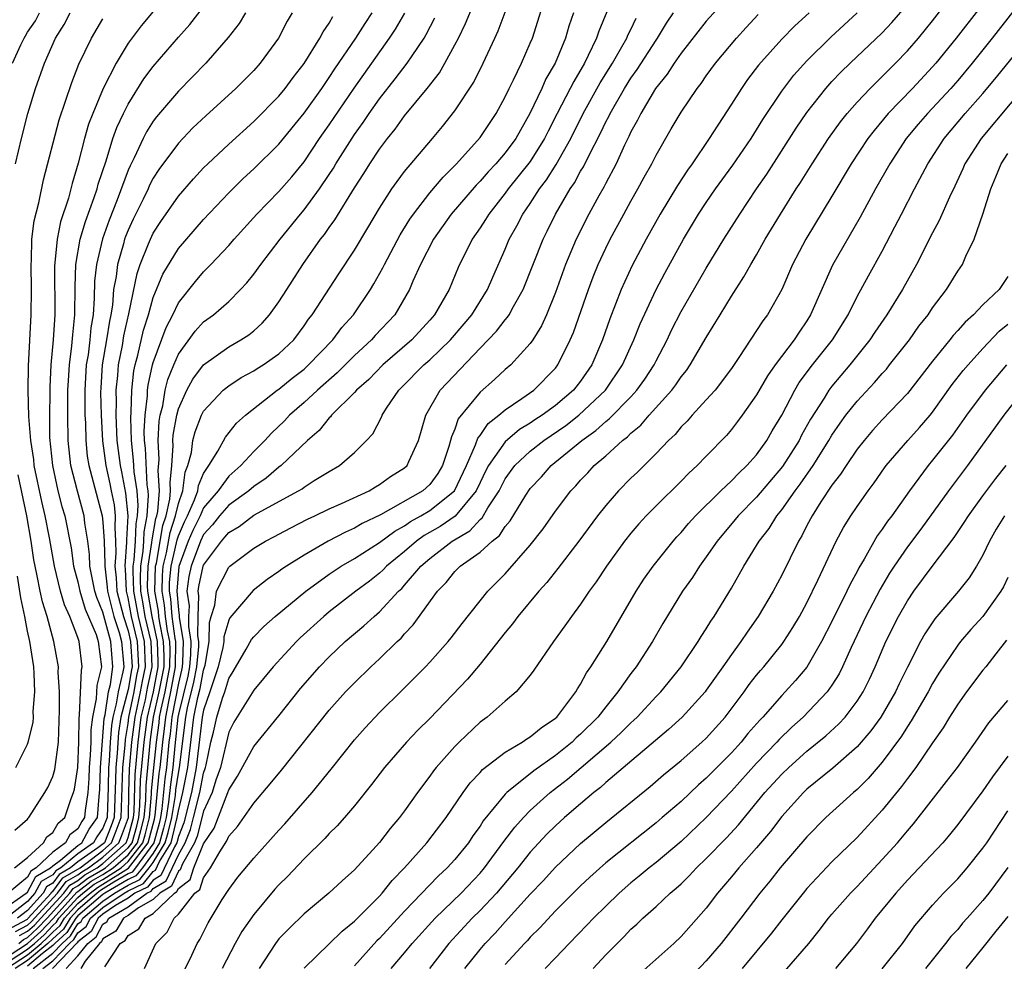
# Model space of a CAD drawing. Units: inches. Extents: x 2583000 to 2586000, y 1554000 to 1557000.
# Drawn here: x 2583294 to 2583373, y 1554232 to 1554306 of the extents above; entities that cross this region are included whole.
import ezdxf

# ---------------------------------------------------------------- set-up
doc = ezdxf.new("R2010")
doc.units = ezdxf.units.IN
doc.header["$MEASUREMENT"] = 0
doc.layers.add('LD25831554_2ft', color=153, linetype='Continuous')

msp = doc.modelspace()

# ---------------------------------------------------------------- linework, layer by layer
at = {"layer": 'LD25831554_2ft'}
for points, elevation in [([(2583307, 1554229.906), (2583308.072, 1554232.072), (2583308.506, 1554233), (2583308.697, 1554233.303), (2583309.361, 1554234.639), (2583310.492, 1554236.492), (2583311, 1554237.29), (2583311.74, 1554238.26), (2583313, 1554239.781), (2583315, 1554242.009), (2583315.479, 1554242.521), (2583317.641, 1554245), (2583319.143, 1554246.858), (2583321, 1554249.196), (2583321.852, 1554250.149), (2583323, 1554251.364), (2583324.834, 1554253.166), (2583326.652, 1554255), (2583327, 1554255.369), (2583328.454, 1554257), (2583328.703, 1554257.297), (2583329.564, 1554258.436), (2583331.625, 1554261), (2583333, 1554262.403), (2583335, 1554264.661), (2583336.026, 1554265.974), (2583337, 1554267.363), (2583338.226, 1554269), (2583338.609, 1554269.391), (2583339, 1554269.843), (2583339.569, 1554270.431), (2583340.085, 1554271), (2583341, 1554271.784), (2583342.328, 1554273), (2583342.718, 1554273.282), (2583343, 1554273.581), (2583343.784, 1554274.216), (2583344.45, 1554275), (2583346.262, 1554277), (2583346.583, 1554277.417), (2583347, 1554278.05), (2583347.431, 1554278.569), (2583347.73, 1554279), (2583349, 1554281.191), (2583350.095, 1554283), (2583351, 1554284.475), (2583351.998, 1554286.001), (2583352.543, 1554287), (2583353, 1554287.764), (2583353.694, 1554289), (2583354.901, 1554291), (2583356.161, 1554293), (2583356.494, 1554293.506), (2583357.412, 1554295), (2583358.711, 1554297), (2583359.67, 1554298.33), (2583360.209, 1554299), (2583361, 1554299.903), (2583362.025, 1554301), (2583364.057, 1554303), (2583365, 1554303.972), (2583365.89, 1554305), (2583367, 1554306.371), (2583370.571, 1554311)], 7658), ([(2583376.439, 1554311), (2583371.752, 1554305), (2583370.154, 1554303), (2583369, 1554301.625), (2583368.455, 1554301), (2583366.593, 1554299), (2583365.856, 1554298.144), (2583364.909, 1554297), (2583363.595, 1554295), (2583362.461, 1554293), (2583361.247, 1554290.753), (2583359.05, 1554286.95), (2583357.3, 1554283), (2583357, 1554282.518), (2583356.38, 1554281.62), (2583355.982, 1554281), (2583354.48, 1554279), (2583353.871, 1554278.129), (2583353, 1554276.63), (2583351.856, 1554275), (2583351.496, 1554274.504), (2583351, 1554273.863), (2583350.601, 1554273.398), (2583349, 1554271.759), (2583348.283, 1554271), (2583347.607, 1554270.394), (2583347, 1554269.752), (2583345, 1554267.793), (2583344.217, 1554267), (2583343.63, 1554266.37), (2583343, 1554265.624), (2583342.505, 1554265), (2583341.059, 1554263), (2583340.242, 1554261.758), (2583339.683, 1554261), (2583339, 1554259.977), (2583338.265, 1554259), (2583337.751, 1554258.249), (2583336.834, 1554257), (2583335.28, 1554254.72), (2583335, 1554254.331), (2583333.879, 1554253), (2583333, 1554252.269), (2583331.56, 1554251), (2583331, 1554250.595), (2583329.33, 1554249), (2583329, 1554248.668), (2583327.519, 1554247), (2583327.288, 1554246.712), (2583327, 1554246.295), (2583326.035, 1554245), (2583325, 1554243.543), (2583324.592, 1554243), (2583323.853, 1554242.147), (2583323, 1554241.028), (2583322.723, 1554240.723), (2583321, 1554238.847), (2583320.022, 1554237.978), (2583318.982, 1554237), (2583317, 1554235.348), (2583315.805, 1554234.194), (2583315, 1554233.366), (2583314.714, 1554233), (2583313.425, 1554231)], 7654), ([(2583372.421, 1554309.579), (2583368.874, 1554305), (2583367.251, 1554303), (2583367, 1554302.713), (2583365.404, 1554301), (2583363.48, 1554299), (2583362.347, 1554297.653), (2583361.857, 1554297), (2583360.532, 1554295), (2583359, 1554292.418), (2583356.913, 1554289), (2583355.867, 1554287), (2583354.998, 1554285.002), (2583353.873, 1554283), (2583353.496, 1554282.504), (2583351.582, 1554279.583), (2583351, 1554278.729), (2583349.7, 1554277), (2583349, 1554276.215), (2583347.877, 1554275), (2583347.471, 1554274.529), (2583347, 1554274.075), (2583346.517, 1554273.483), (2583345.991, 1554273), (2583345, 1554271.952), (2583343.515, 1554270.486), (2583343, 1554269.997), (2583342.019, 1554269), (2583341, 1554267.835), (2583340.333, 1554267), (2583338.85, 1554265), (2583337.186, 1554262.814), (2583336.301, 1554261.699), (2583335.677, 1554261), (2583334.014, 1554259), (2583333.588, 1554258.412), (2583333, 1554257.72), (2583331, 1554255.202), (2583329.991, 1554254.009), (2583327, 1554250.886), (2583326.049, 1554249.951), (2583325.136, 1554249), (2583323.395, 1554247), (2583322.373, 1554245.627), (2583321, 1554243.928), (2583320.211, 1554243), (2583319.639, 1554242.361), (2583319, 1554241.731), (2583318.656, 1554241.344), (2583317, 1554239.717), (2583315.672, 1554238.328), (2583315, 1554237.665), (2583314.684, 1554237.317), (2583313, 1554235.294), (2583312.053, 1554233.946), (2583311.521, 1554233), (2583310.47, 1554231)], 7656), ([(2583293, 1554231.234), (2583295, 1554232.543), (2583295.543, 1554233), (2583296.308, 1554233.693), (2583297, 1554234.416), (2583297.308, 1554234.692), (2583297.498, 1554235), (2583299, 1554236.649), (2583299.407, 1554237), (2583300.303, 1554237.697), (2583301, 1554238.091), (2583302.435, 1554239), (2583303, 1554239.507), (2583304.172, 1554241), (2583304.356, 1554241.644), (2583304.705, 1554243), (2583304.862, 1554244.862), (2583304.869, 1554245.131), (2583305.043, 1554246.957), (2583305.255, 1554249), (2583305.464, 1554250.536), (2583305.509, 1554251), (2583305.634, 1554251.634), (2583305.941, 1554253), (2583306.319, 1554255), (2583306.34, 1554256.339), (2583306.315, 1554257), (2583306.133, 1554257.867), (2583305.98, 1554259), (2583305.902, 1554259.902), (2583305.708, 1554261), (2583305.737, 1554262.263), (2583305.8, 1554263), (2583306.049, 1554264.049), (2583306.335, 1554265.665), (2583306.781, 1554267), (2583307, 1554267.995), (2583307.35, 1554269), (2583307.534, 1554270.466), (2583307.762, 1554271), (2583308.048, 1554272.048), (2583308.157, 1554273), (2583308.322, 1554273.678), (2583308.834, 1554275), (2583309, 1554275.328), (2583310.573, 1554277), (2583311, 1554277.348), (2583311.996, 1554278.004), (2583313, 1554278.527), (2583313.276, 1554278.724), (2583313.742, 1554279), (2583315, 1554279.89), (2583316.174, 1554281), (2583317, 1554282.108), (2583317.359, 1554282.641), (2583317.644, 1554283), (2583319.762, 1554286.238), (2583321, 1554288.134), (2583322.083, 1554289.917), (2583323, 1554291.467), (2583323.979, 1554293), (2583324.398, 1554293.602), (2583325, 1554294.382), (2583327.223, 1554297), (2583328.025, 1554297.975), (2583329, 1554299.209), (2583330.508, 1554301.492), (2583331.256, 1554303), (2583332.182, 1554305), (2583332.439, 1554305.561), (2583333.72, 1554309)], 7680), ([(2583293, 1554231.69), (2583295, 1554232.995), (2583296.053, 1554233.947), (2583297.033, 1554234.967), (2583298.921, 1554237.079), (2583299, 1554237.124), (2583300.055, 1554237.945), (2583301, 1554238.48), (2583301.821, 1554239), (2583303, 1554240.056), (2583303.741, 1554241), (2583304.021, 1554241.979), (2583304.283, 1554243), (2583304.401, 1554244.401), (2583304.431, 1554245.568), (2583304.789, 1554249.212), (2583305.027, 1554251), (2583305.477, 1554253), (2583305.856, 1554255), (2583305.87, 1554255.87), (2583305.827, 1554257), (2583305.516, 1554258.484), (2583305.446, 1554259), (2583305.411, 1554259.411), (2583305.13, 1554261), (2583305.188, 1554263), (2583305.246, 1554263.246), (2583305.772, 1554266.227), (2583306.031, 1554267), (2583306.322, 1554268.322), (2583306.374, 1554269), (2583306.338, 1554269.662), (2583306.485, 1554271), (2583306.589, 1554272.589), (2583306.565, 1554273), (2583306.588, 1554273.412), (2583306.866, 1554275), (2583307, 1554275.507), (2583307.677, 1554277), (2583308.14, 1554277.86), (2583309, 1554279.013), (2583311, 1554280.45), (2583311.977, 1554281), (2583312.601, 1554281.399), (2583313, 1554281.723), (2583313.673, 1554282.327), (2583314.255, 1554283), (2583315, 1554284.02), (2583315.616, 1554285), (2583316.91, 1554287), (2583318.316, 1554289), (2583318.618, 1554289.382), (2583319, 1554289.946), (2583319.447, 1554290.553), (2583321, 1554293.083), (2583321.762, 1554294.238), (2583322.235, 1554295), (2583323, 1554296.152), (2583323.644, 1554297), (2583324.252, 1554297.748), (2583325, 1554298.813), (2583326.788, 1554301), (2583327.768, 1554302.233), (2583328.211, 1554303), (2583329, 1554304.453), (2583329.279, 1554305), (2583329.835, 1554306.165), (2583331, 1554308.977)], 7682), ([(2583293.337, 1554231), (2583295, 1554232.091), (2583296.079, 1554233), (2583296.563, 1554233.438), (2583297, 1554233.895), (2583297.583, 1554234.418), (2583297.943, 1554235), (2583299, 1554236.161), (2583299.974, 1554237), (2583300.551, 1554237.449), (2583301, 1554237.703), (2583303.024, 1554238.976), (2583304.604, 1554241), (2583305.108, 1554242.892), (2583305.161, 1554243.16), (2583305.482, 1554246.518), (2583305.555, 1554247), (2583305.753, 1554249), (2583305.903, 1554250.097), (2583305.99, 1554251), (2583306.234, 1554252.234), (2583306.407, 1554253), (2583306.781, 1554255), (2583306.802, 1554257), (2583306.75, 1554257.251), (2583306.513, 1554259), (2583306.393, 1554260.393), (2583306.286, 1554261), (2583306.302, 1554261.698), (2583306.412, 1554263), (2583306.853, 1554264.853), (2583306.897, 1554265.103), (2583307, 1554265.412), (2583307.477, 1554266.523), (2583307.713, 1554267), (2583308.287, 1554268.287), (2583308.535, 1554269), (2583308.587, 1554269.413), (2583309, 1554270.378), (2583309.418, 1554271), (2583310.142, 1554272.142), (2583310.747, 1554273.253), (2583311.632, 1554274.368), (2583312.337, 1554275), (2583314.866, 1554277), (2583315, 1554277.089), (2583316.053, 1554277.947), (2583317, 1554278.679), (2583317.359, 1554279), (2583319.28, 1554281), (2583320.016, 1554281.984), (2583320.937, 1554283), (2583322.273, 1554285), (2583322.55, 1554285.45), (2583323.268, 1554286.732), (2583323.388, 1554287), (2583324.653, 1554289.347), (2583325.413, 1554290.587), (2583325.696, 1554291), (2583327, 1554292.689), (2583328.055, 1554293.945), (2583329.125, 1554295), (2583331, 1554297.093), (2583332.278, 1554299), (2583333, 1554300.318), (2583333.325, 1554301), (2583333.673, 1554301.673), (2583334.305, 1554303), (2583335, 1554304.59), (2583335.164, 1554305), (2583336.413, 1554309)], 7678), ([(2583351, 1554308.568), (2583349, 1554306.343), (2583347, 1554303.806), (2583346.435, 1554303), (2583345.881, 1554302.119), (2583344.962, 1554301), (2583343.781, 1554299), (2583343.53, 1554298.47), (2583343, 1554297.54), (2583342.834, 1554297.166), (2583342.494, 1554296.494), (2583341.818, 1554295), (2583341, 1554293.456), (2583340.853, 1554293.147), (2583340.458, 1554292.458), (2583339.662, 1554291), (2583338.649, 1554289), (2583337.804, 1554287), (2583337, 1554284.757), (2583336.291, 1554283), (2583335.896, 1554282.104), (2583335.204, 1554281), (2583335, 1554280.705), (2583333.437, 1554279), (2583333, 1554278.628), (2583332.157, 1554277.843), (2583331, 1554276.827), (2583329.272, 1554274.728), (2583329, 1554273.908), (2583328.72, 1554273.28), (2583328.661, 1554273), (2583328.528, 1554272.528), (2583328.021, 1554271), (2583327.634, 1554270.366), (2583327, 1554269.501), (2583326.439, 1554269), (2583323.089, 1554267.089), (2583321.615, 1554266.384), (2583321, 1554266.017), (2583320.286, 1554265.714), (2583318.91, 1554265), (2583317, 1554263.882), (2583315.601, 1554263), (2583315.242, 1554262.758), (2583315, 1554262.566), (2583314.063, 1554261.938), (2583312.942, 1554261.058), (2583311.103, 1554258.898), (2583311, 1554258.693), (2583310.625, 1554257.375), (2583310.62, 1554257), (2583310.536, 1554256.536), (2583310.173, 1554255), (2583309.73, 1554253.73), (2583309.514, 1554253), (2583309, 1554251.543), (2583308.893, 1554251), (2583308.425, 1554247), (2583308.031, 1554245), (2583307.424, 1554242.576), (2583307, 1554241.512), (2583306.874, 1554241), (2583306.677, 1554240.677), (2583305.608, 1554238.392), (2583305, 1554238.041), (2583304.532, 1554237.468), (2583303.547, 1554237), (2583303, 1554236.597), (2583302.009, 1554236.009), (2583301, 1554235.314), (2583300.63, 1554235), (2583300.065, 1554233.935), (2583299, 1554233.115), (2583298.956, 1554233.044), (2583296.987, 1554231)], 7668), ([(2583304.295, 1554231), (2583305.201, 1554233), (2583306.116, 1554233.884), (2583306.662, 1554235), (2583307, 1554235.313), (2583308.313, 1554237), (2583308.703, 1554237.297), (2583309, 1554238.209), (2583309.566, 1554239), (2583310.285, 1554240.285), (2583310.857, 1554241.143), (2583311, 1554241.518), (2583311.712, 1554242.288), (2583313, 1554244.158), (2583314.31, 1554245.69), (2583315.211, 1554246.789), (2583319, 1554251.535), (2583320.301, 1554253), (2583321, 1554253.73), (2583322.302, 1554255), (2583323, 1554255.637), (2583324.399, 1554257), (2583324.715, 1554257.285), (2583325, 1554257.621), (2583325.676, 1554258.324), (2583327.614, 1554261), (2583328.305, 1554261.695), (2583329, 1554262.583), (2583329.418, 1554263), (2583331, 1554264.124), (2583331.966, 1554265), (2583332.554, 1554265.446), (2583333, 1554266.166), (2583333.4, 1554266.6), (2583334.641, 1554268.641), (2583335, 1554269.175), (2583335.889, 1554270.111), (2583336.652, 1554271), (2583339.089, 1554273), (2583340.218, 1554273.782), (2583341, 1554274.511), (2583341.284, 1554274.716), (2583343, 1554276.479), (2583343.482, 1554277), (2583344.117, 1554277.883), (2583344.843, 1554279), (2583345, 1554279.327), (2583345.891, 1554281), (2583346.243, 1554281.757), (2583347, 1554283.243), (2583349, 1554286.709), (2583350.385, 1554289), (2583351.657, 1554291), (2583352.997, 1554293), (2583353.813, 1554294.186), (2583356.156, 1554297.844), (2583357, 1554299.071), (2583358.516, 1554301), (2583359, 1554301.536), (2583359.708, 1554302.292), (2583360.437, 1554303), (2583363, 1554305.415), (2583363.768, 1554306.232), (2583365, 1554307.673)], 7660), ([(2583293, 1554235.676), (2583294.896, 1554237), (2583295, 1554237.087), (2583295.668, 1554238.332), (2583296.822, 1554239), (2583297, 1554239.171), (2583297.63, 1554239.63), (2583299, 1554240.778), (2583299.318, 1554241), (2583299.913, 1554242.087), (2583300.568, 1554243), (2583300.69, 1554244.691), (2583300.756, 1554245.244), (2583300.806, 1554247), (2583301.105, 1554250.895), (2583301.167, 1554251.167), (2583301.445, 1554253), (2583301.588, 1554253.588), (2583301.792, 1554255), (2583301.631, 1554257), (2583301, 1554259.342), (2583300.511, 1554260.511), (2583300.36, 1554261), (2583300.189, 1554261.812), (2583299.967, 1554263), (2583299.939, 1554263.939), (2583299.806, 1554265), (2583299.568, 1554266.432), (2583299.504, 1554267), (2583298.96, 1554268.96), (2583298.448, 1554271), (2583298.23, 1554273), (2583298.196, 1554275), (2583298.199, 1554276.199), (2583298.212, 1554277), (2583298.244, 1554277.756), (2583298.325, 1554279), (2583298.533, 1554280.533), (2583298.595, 1554281.405), (2583298.767, 1554283), (2583298.777, 1554285.223), (2583298.833, 1554287), (2583299.198, 1554289), (2583299.603, 1554290.397), (2583300.306, 1554292.306), (2583300.525, 1554293), (2583300.621, 1554293.379), (2583301.248, 1554295.248), (2583301.791, 1554297), (2583302.103, 1554297.897), (2583302.621, 1554299), (2583303, 1554299.747), (2583304.255, 1554301.745), (2583305, 1554302.749), (2583307, 1554305.079), (2583307.914, 1554306.086), (2583309, 1554307.494)], 7696), ([(2583312.337, 1554307), (2583311.832, 1554306.168), (2583310.968, 1554305.032), (2583309.178, 1554303), (2583307, 1554300.788), (2583305.261, 1554298.739), (2583305, 1554298.389), (2583304.461, 1554297.539), (2583304.191, 1554297), (2583303.486, 1554295.486), (2583303.155, 1554294.845), (2583303, 1554294.48), (2583302.134, 1554292.134), (2583301.488, 1554290.512), (2583300.957, 1554289.043), (2583300.474, 1554287), (2583300.335, 1554285.666), (2583300.31, 1554284.31), (2583300.213, 1554283), (2583300.044, 1554281.956), (2583299.959, 1554281), (2583299.809, 1554279.809), (2583299.675, 1554279), (2583299.554, 1554277), (2583299.551, 1554275.551), (2583299.563, 1554275), (2583299.597, 1554274.403), (2583299.624, 1554273), (2583299.755, 1554271.755), (2583299.871, 1554271), (2583300.944, 1554267), (2583301, 1554266.5), (2583301.106, 1554265), (2583301.147, 1554263.147), (2583301.135, 1554263), (2583301.337, 1554261.337), (2583301.354, 1554261), (2583301.855, 1554259), (2583302.275, 1554257.725), (2583302.471, 1554257), (2583302.647, 1554255), (2583302.587, 1554254.587), (2583302.201, 1554253), (2583302.058, 1554252.058), (2583301.776, 1554251), (2583301.665, 1554250.335), (2583301.571, 1554249), (2583301.495, 1554247.495), (2583301.446, 1554247), (2583301.418, 1554245.418), (2583301.329, 1554243), (2583301, 1554242.162), (2583300.514, 1554241.485), (2583300.249, 1554241), (2583299, 1554240.131), (2583297.65, 1554239), (2583297.236, 1554238.763), (2583297, 1554238.448), (2583296.083, 1554237.917), (2583295.591, 1554237), (2583295, 1554236.337), (2583293.294, 1554235)], 7694), ([(2583305, 1554307.101), (2583304.03, 1554305.97), (2583303, 1554304.586), (2583302.04, 1554303), (2583301.025, 1554301), (2583300.185, 1554299), (2583299.861, 1554298.139), (2583299.538, 1554297), (2583299.038, 1554295.038), (2583298.559, 1554293.441), (2583298.257, 1554292.257), (2583297.627, 1554290.373), (2583297.352, 1554289), (2583297.135, 1554286.865), (2583297.169, 1554283), (2583297.046, 1554281), (2583296.86, 1554279), (2583296.764, 1554277.235), (2583296.769, 1554276.769), (2583296.737, 1554275), (2583296.758, 1554273.242), (2583296.985, 1554271), (2583297.421, 1554269), (2583297.738, 1554267.738), (2583297.964, 1554267), (2583298.459, 1554264.459), (2583298.665, 1554263), (2583299, 1554261.756), (2583299.16, 1554261), (2583299.592, 1554259.592), (2583300.445, 1554257.555), (2583300.625, 1554257), (2583300.887, 1554255), (2583300.499, 1554253.501), (2583300.459, 1554252.459), (2583300.153, 1554251), (2583300.027, 1554249.973), (2583300.022, 1554249), (2583299.977, 1554247.977), (2583299.903, 1554247), (2583299.879, 1554246.121), (2583299.787, 1554245), (2583299.577, 1554243.577), (2583299.535, 1554243), (2583299.312, 1554242.689), (2583299, 1554242.119), (2583298.376, 1554241.624), (2583298.023, 1554241), (2583297, 1554240.254), (2583295.69, 1554239), (2583295.253, 1554238.747), (2583295, 1554238.275), (2583293.468, 1554237)], 7698), ([(2583293.806, 1554303), (2583294.453, 1554304.453), (2583294.719, 1554305), (2583294.833, 1554305.167), (2583295, 1554305.462), (2583295.626, 1554306.374), (2583295.953, 1554307)], 7704), ([(2583338.426, 1554307), (2583338.058, 1554305.942), (2583337.788, 1554305), (2583336.972, 1554303), (2583336.247, 1554301.753), (2583335.906, 1554301), (2583334.949, 1554299), (2583333.834, 1554297), (2583333, 1554295.865), (2583332.258, 1554295), (2583331.644, 1554294.356), (2583331, 1554293.61), (2583330.693, 1554293.307), (2583328.706, 1554291), (2583327.29, 1554289), (2583326.269, 1554287), (2583325.659, 1554285.659), (2583325.387, 1554285), (2583324.208, 1554283), (2583322.664, 1554281.336), (2583322.376, 1554281), (2583321, 1554279.742), (2583319.628, 1554278.372), (2583318.063, 1554277), (2583317, 1554276.008), (2583315.845, 1554275), (2583315.44, 1554274.56), (2583314.413, 1554273.587), (2583313.877, 1554273), (2583313, 1554272.127), (2583311.973, 1554271), (2583311, 1554270.147), (2583310.156, 1554269), (2583309, 1554267.626), (2583308.721, 1554267), (2583308.151, 1554265.849), (2583307.787, 1554265), (2583307.032, 1554262.968), (2583306.863, 1554261), (2583307, 1554259.54), (2583307.068, 1554259.068), (2583307.065, 1554258.935), (2583307.372, 1554257), (2583307.336, 1554255.336), (2583307.306, 1554255), (2583307.258, 1554254.742), (2583307, 1554253.688), (2583306.472, 1554251), (2583306.342, 1554249.658), (2583306.252, 1554249), (2583306.06, 1554247), (2583305.921, 1554246.079), (2583305.693, 1554243.693), (2583305.578, 1554243), (2583305.467, 1554242.533), (2583305.038, 1554241), (2583303.591, 1554239), (2583303.325, 1554238.674), (2583303, 1554238.52), (2583301.857, 1554237.858), (2583300.799, 1554237.201), (2583300.541, 1554237), (2583299, 1554235.673), (2583298.387, 1554235), (2583297.857, 1554234.143), (2583297, 1554233.374), (2583296.615, 1554233), (2583295, 1554231.639), (2583294.025, 1554231)], 7676), ([(2583294.052, 1554295), (2583294.517, 1554297), (2583295.028, 1554299), (2583295.635, 1554301), (2583296.349, 1554303), (2583297.229, 1554305), (2583297.914, 1554306.086), (2583298.378, 1554307)], 7702), ([(2583294.053, 1554233.947), (2583295, 1554234.451), (2583295.288, 1554234.712), (2583297.388, 1554237), (2583298.079, 1554237.921), (2583299, 1554238.447), (2583299.311, 1554238.689), (2583299.86, 1554239), (2583301, 1554239.862), (2583302.261, 1554241), (2583302.472, 1554241.528), (2583303.018, 1554243), (2583303.059, 1554245), (2583303.118, 1554246.882), (2583303.3, 1554249), (2583303.555, 1554251), (2583303.727, 1554251.727), (2583303.991, 1554253), (2583304.134, 1554253.866), (2583304.385, 1554255), (2583304.291, 1554257), (2583303.823, 1554259), (2583303.706, 1554259.706), (2583303.459, 1554261), (2583303.401, 1554262.599), (2583303.41, 1554263), (2583303.489, 1554263.489), (2583303.59, 1554265), (2583303.633, 1554266.367), (2583303.759, 1554267), (2583303.812, 1554267.812), (2583303.709, 1554269), (2583303.489, 1554270.51), (2583303.44, 1554271.44), (2583303.265, 1554273), (2583303.21, 1554274.79), (2583303.253, 1554275.253), (2583303.29, 1554277), (2583303.455, 1554278.545), (2583303.555, 1554279), (2583303.767, 1554279.767), (2583304.23, 1554281.77), (2583304.616, 1554283), (2583305, 1554284.371), (2583305.772, 1554286.228), (2583307, 1554288.258), (2583309, 1554290.557), (2583311, 1554292.68), (2583312.166, 1554293.834), (2583313, 1554294.591), (2583315, 1554296.57), (2583317, 1554299.013), (2583318.408, 1554301), (2583319, 1554301.862), (2583319.446, 1554302.554), (2583321.109, 1554305), (2583321.852, 1554306.148), (2583322.426, 1554307)], 7688), ([(2583316.061, 1554307), (2583315.658, 1554306.342), (2583314.953, 1554305), (2583313.51, 1554303), (2583313, 1554302.429), (2583311.567, 1554301), (2583309.175, 1554298.825), (2583308.153, 1554297.847), (2583307, 1554296.641), (2583305.456, 1554294.544), (2583305, 1554293.85), (2583304.708, 1554293.292), (2583304.584, 1554293), (2583304.195, 1554292.195), (2583303.401, 1554290.599), (2583303, 1554289.719), (2583302.795, 1554289.205), (2583302.722, 1554289), (2583302.625, 1554288.625), (2583302.147, 1554287), (2583302.044, 1554286.044), (2583301.85, 1554285), (2583301.749, 1554283.749), (2583301.628, 1554283), (2583301.515, 1554282.485), (2583301.291, 1554281), (2583300.948, 1554279), (2583300.824, 1554277.176), (2583300.813, 1554276.813), (2583300.852, 1554275), (2583300.968, 1554272.968), (2583301.224, 1554271), (2583301.553, 1554269.553), (2583301.654, 1554269), (2583301.889, 1554267.889), (2583301.978, 1554267), (2583301.932, 1554266.068), (2583302.007, 1554265), (2583302.029, 1554264.029), (2583301.944, 1554263), (2583302.059, 1554262.059), (2583302.111, 1554261), (2583302.625, 1554259), (2583303, 1554257.862), (2583303.201, 1554257), (2583303.314, 1554255), (2583303.257, 1554254.743), (2583303, 1554253.18), (2583302.43, 1554251), (2583302.225, 1554249.775), (2583302.126, 1554248.126), (2583302.016, 1554247), (2583301.998, 1554245.998), (2583301.894, 1554243), (2583301.65, 1554242.35), (2583301.111, 1554241), (2583300.59, 1554240.59), (2583299, 1554239.484), (2583298.423, 1554239), (2583297.517, 1554238.483), (2583297, 1554237.793), (2583296.498, 1554237.502), (2583296.228, 1554237), (2583295, 1554235.622), (2583294.207, 1554235)], 7692), ([(2583294.37, 1554233.63), (2583295, 1554233.965), (2583295.543, 1554234.457), (2583296.063, 1554235), (2583297.879, 1554237), (2583298.359, 1554237.641), (2583299, 1554238.006), (2583299.559, 1554238.441), (2583300.546, 1554239), (2583301, 1554239.343), (2583302.836, 1554241), (2583303, 1554241.428), (2583303.439, 1554243), (2583303.48, 1554243.48), (2583303.556, 1554246.444), (2583303.787, 1554249), (2583304.046, 1554251), (2583304.372, 1554252.372), (2583304.502, 1554253), (2583304.572, 1554253.428), (2583304.921, 1554255), (2583304.835, 1554257), (2583304.367, 1554259), (2583304.172, 1554260.172), (2583304.014, 1554261), (2583303.977, 1554262.023), (2583304.001, 1554263), (2583304.192, 1554264.192), (2583304.246, 1554265), (2583304.269, 1554265.731), (2583304.522, 1554267), (2583304.628, 1554268.628), (2583304.596, 1554269), (2583304.528, 1554269.472), (2583304.373, 1554272.373), (2583304.302, 1554273), (2583304.28, 1554273.72), (2583304.349, 1554275), (2583304.542, 1554276.542), (2583304.552, 1554277), (2583304.595, 1554277.405), (2583304.942, 1554279), (2583305, 1554279.208), (2583306.031, 1554281.969), (2583306.556, 1554283), (2583307, 1554283.935), (2583308.356, 1554285.644), (2583309, 1554286.404), (2583309.593, 1554287), (2583311, 1554288.49), (2583311.441, 1554289), (2583313.247, 1554291), (2583315, 1554292.795), (2583316.025, 1554293.975), (2583317, 1554295.162), (2583318.232, 1554297), (2583319, 1554298.1), (2583320.977, 1554301.023), (2583323.803, 1554305), (2583324.285, 1554305.715), (2583325.014, 1554306.986)], 7686), ([(2583341.09, 1554307.09), (2583340.44, 1554305.56), (2583340.258, 1554305), (2583339.613, 1554303.613), (2583339.299, 1554303), (2583338.453, 1554301.547), (2583338.183, 1554301), (2583337.134, 1554299), (2583336.415, 1554297.585), (2583336.138, 1554297), (2583335, 1554295.171), (2583333.245, 1554293), (2583333, 1554292.655), (2583331.686, 1554291), (2583331.433, 1554290.567), (2583331, 1554289.899), (2583330.376, 1554289), (2583329.253, 1554286.747), (2583328.54, 1554285), (2583327.385, 1554283), (2583327, 1554282.558), (2583325.567, 1554281), (2583323.272, 1554279), (2583322.149, 1554277.851), (2583321.167, 1554277), (2583321, 1554276.807), (2583319.188, 1554275), (2583319.112, 1554274.888), (2583319, 1554274.794), (2583318.206, 1554273.794), (2583317.284, 1554273), (2583315.17, 1554271), (2583315, 1554270.878), (2583313.99, 1554270.01), (2583313, 1554269.342), (2583312.61, 1554269), (2583311, 1554267.849), (2583310.276, 1554267), (2583309.715, 1554266.285), (2583309, 1554265.527), (2583308.751, 1554265), (2583308.003, 1554263), (2583307.829, 1554262.171), (2583307.684, 1554261), (2583307.851, 1554259.851), (2583307.815, 1554259), (2583307.808, 1554258.192), (2583307.997, 1554257), (2583307.976, 1554255.975), (2583307.887, 1554255), (2583307.747, 1554254.253), (2583307, 1554251.236), (2583306.953, 1554251), (2583306.722, 1554248.722), (2583306.565, 1554247), (2583306.36, 1554245.64), (2583306.225, 1554244.225), (2583306.022, 1554243), (2583305.825, 1554242.174), (2583305.497, 1554241), (2583305, 1554240.185), (2583304.138, 1554239), (2583303.627, 1554238.373), (2583303, 1554238.075), (2583301.146, 1554237), (2583301, 1554236.899), (2583299, 1554235.185), (2583298.832, 1554235), (2583298.132, 1554233.868), (2583297.164, 1554233), (2583297, 1554232.828), (2583296.19, 1554232.19), (2583295, 1554231.188)], 7674), ([(2583296.218, 1554231), (2583297, 1554231.616), (2583298.326, 1554233), (2583298.681, 1554233.319), (2583299, 1554233.834), (2583299.659, 1554234.341), (2583300.008, 1554235), (2583301, 1554235.842), (2583302.681, 1554237), (2583303, 1554237.185), (2583304.231, 1554237.769), (2583305, 1554238.713), (2583305.182, 1554238.818), (2583305.502, 1554239.502), (2583306.415, 1554241), (2583306.543, 1554241.457), (2583306.911, 1554243), (2583307, 1554243.539), (2583307.363, 1554245), (2583307.759, 1554247), (2583308.241, 1554251), (2583308.545, 1554252.545), (2583308.726, 1554253.274), (2583309, 1554254.734), (2583309.122, 1554255.122), (2583309.46, 1554257), (2583309.48, 1554258.52), (2583309.617, 1554259), (2583309.905, 1554259.905), (2583310.022, 1554261), (2583311, 1554262.915), (2583311.094, 1554263), (2583313, 1554264.428), (2583313.931, 1554265), (2583314.646, 1554265.354), (2583315, 1554265.556), (2583315.945, 1554266.055), (2583317.269, 1554266.731), (2583317.861, 1554267), (2583319, 1554267.55), (2583319.977, 1554267.977), (2583322.186, 1554269), (2583322.685, 1554269.315), (2583323, 1554269.487), (2583323.881, 1554270.119), (2583325, 1554270.824), (2583325.196, 1554271), (2583325.336, 1554271.336), (2583326.102, 1554273), (2583326.675, 1554275), (2583327.839, 1554277), (2583331, 1554280.325), (2583332.319, 1554281.681), (2583333, 1554282.596), (2583333.194, 1554282.806), (2583333.311, 1554283), (2583333.659, 1554283.659), (2583334.432, 1554285), (2583336.016, 1554289), (2583336.349, 1554289.651), (2583336.999, 1554291), (2583338.175, 1554293), (2583338.518, 1554293.482), (2583339, 1554294.401), (2583339.23, 1554294.769), (2583339.645, 1554295.645), (2583340.573, 1554297.427), (2583341, 1554298.33), (2583341.24, 1554298.76), (2583341.346, 1554299), (2583342.499, 1554301), (2583343, 1554301.802), (2583343.503, 1554302.497), (2583345, 1554304.832), (2583345.12, 1554305), (2583345.828, 1554306.172), (2583346.393, 1554307)], 7670), ([(2583298.058, 1554231), (2583299, 1554232.021), (2583299.784, 1554233), (2583300.471, 1554233.529), (2583301, 1554234.525), (2583301.297, 1554234.703), (2583301.472, 1554235), (2583303, 1554235.906), (2583304.484, 1554237), (2583304.834, 1554237.166), (2583305, 1554237.369), (2583306.034, 1554237.966), (2583307, 1554240.051), (2583307.538, 1554241), (2583307.954, 1554242.046), (2583308.206, 1554243), (2583308.7, 1554245), (2583309, 1554246.531), (2583309.162, 1554247), (2583309.212, 1554247.212), (2583309.593, 1554249), (2583309.785, 1554249.785), (2583310.05, 1554251), (2583310.508, 1554252.508), (2583310.682, 1554253), (2583311, 1554254.075), (2583311.37, 1554254.63), (2583312.396, 1554256.396), (2583312.825, 1554257.175), (2583313, 1554257.393), (2583313.795, 1554258.205), (2583314.69, 1554259), (2583317.13, 1554261), (2583319, 1554262.361), (2583319.942, 1554263), (2583321, 1554263.616), (2583323, 1554264.894), (2583324.209, 1554265.791), (2583325, 1554266.216), (2583325.458, 1554266.542), (2583326.285, 1554267), (2583327, 1554267.43), (2583328.959, 1554269), (2583329.925, 1554271), (2583330.65, 1554272.65), (2583330.82, 1554273.18), (2583331, 1554273.402), (2583331.648, 1554274.352), (2583332.502, 1554275), (2583333, 1554275.433), (2583334.323, 1554276.323), (2583335.276, 1554277), (2583337, 1554278.754), (2583337.192, 1554279), (2583338.182, 1554281), (2583338.423, 1554281.577), (2583339.627, 1554285), (2583339.997, 1554286.003), (2583340.404, 1554287), (2583341, 1554288.297), (2583341.346, 1554289), (2583342.428, 1554291), (2583343, 1554292.033), (2583343.559, 1554293), (2583344.063, 1554293.936), (2583344.663, 1554295), (2583345, 1554295.679), (2583346.209, 1554297.79), (2583347, 1554299.109), (2583348.282, 1554301), (2583348.602, 1554301.398), (2583349, 1554301.983), (2583349.737, 1554303), (2583351.403, 1554305), (2583352.162, 1554305.838), (2583353.14, 1554306.86)], 7666), ([(2583357.174, 1554307), (2583356.041, 1554305.959), (2583355, 1554304.912), (2583353.154, 1554302.846), (2583352.289, 1554301.71), (2583351.794, 1554301), (2583351, 1554299.732), (2583349.917, 1554298.083), (2583349.231, 1554297), (2583347.871, 1554295), (2583347.507, 1554294.493), (2583346.717, 1554293.283), (2583345.326, 1554291), (2583344.205, 1554289), (2583343.096, 1554286.904), (2583342.23, 1554285), (2583341.328, 1554282.672), (2583340.745, 1554281), (2583339.887, 1554279), (2583339, 1554277.721), (2583338.437, 1554277), (2583337, 1554275.782), (2583335.937, 1554275), (2583335.364, 1554274.636), (2583335, 1554274.381), (2583334.135, 1554273.865), (2583333, 1554272.893), (2583331.685, 1554271), (2583331.446, 1554270.554), (2583331, 1554269.655), (2583330.695, 1554269), (2583329.025, 1554266.975), (2583327.835, 1554266.165), (2583326.564, 1554265.436), (2583325.952, 1554265), (2583325, 1554264.179), (2583323.557, 1554263), (2583323.293, 1554262.707), (2583323, 1554262.437), (2583322.193, 1554261.807), (2583321.114, 1554261), (2583319, 1554259.36), (2583318.559, 1554259), (2583316.7, 1554257.3), (2583316.39, 1554257), (2583314.545, 1554255), (2583313, 1554253.141), (2583311.417, 1554250.583), (2583311, 1554249.788), (2583310.339, 1554247), (2583309.99, 1554245.99), (2583309.686, 1554245), (2583309, 1554243.504), (2583308.484, 1554241.516), (2583308.279, 1554241), (2583307.336, 1554239.336), (2583307.152, 1554238.848), (2583307, 1554238.732), (2583306.46, 1554237.54), (2583305.524, 1554237), (2583305, 1554236.495), (2583303.819, 1554235.819), (2583303, 1554235.215), (2583302.637, 1554235), (2583302.031, 1554233.969), (2583301, 1554233.355), (2583300.877, 1554233.123), (2583300.717, 1554233), (2583299.581, 1554231.581), (2583299.226, 1554231)], 7664), ([(2583301.142, 1554231.142), (2583302.369, 1554233), (2583302.764, 1554233.236), (2583303, 1554233.637), (2583303.845, 1554234.155), (2583304.347, 1554235), (2583305, 1554235.374), (2583306.688, 1554237), (2583306.886, 1554237.114), (2583307, 1554237.366), (2583307.928, 1554238.072), (2583308.23, 1554239), (2583309, 1554240.929), (2583309.834, 1554242.166), (2583310.932, 1554245), (2583311, 1554245.221), (2583311.703, 1554246.297), (2583313, 1554248.66), (2583315, 1554251.106), (2583316.724, 1554253.276), (2583318.224, 1554255), (2583319, 1554255.802), (2583320.261, 1554257), (2583321.75, 1554258.25), (2583322.57, 1554259), (2583323, 1554259.358), (2583324.516, 1554261), (2583324.768, 1554261.232), (2583325, 1554261.489), (2583326.28, 1554263), (2583327, 1554263.622), (2583328.782, 1554265), (2583330.187, 1554265.813), (2583331, 1554266.705), (2583331.168, 1554266.832), (2583331.626, 1554267.626), (2583332.512, 1554269), (2583333, 1554269.935), (2583333.78, 1554271), (2583335, 1554272.145), (2583336.078, 1554273), (2583337.817, 1554274.183), (2583338.869, 1554275), (2583340.985, 1554277), (2583342.346, 1554279), (2583343.247, 1554281), (2583343.737, 1554282.263), (2583345, 1554284.991), (2583345.702, 1554286.299), (2583347.189, 1554289), (2583348.388, 1554291), (2583349, 1554291.928), (2583349.737, 1554293), (2583351.107, 1554294.893), (2583352.559, 1554297), (2583353, 1554297.7), (2583353.486, 1554298.515), (2583355, 1554300.782), (2583355.963, 1554302.038), (2583357, 1554303.192), (2583358.917, 1554305.082), (2583361.002, 1554306.998)], 7662), ([(2583293.736, 1554234.264), (2583295, 1554234.937), (2583295.033, 1554234.967), (2583296.866, 1554237), (2583296.913, 1554237.087), (2583297, 1554237.138), (2583297.798, 1554238.202), (2583299.173, 1554239), (2583301, 1554240.381), (2583301.686, 1554241), (2583302.061, 1554241.939), (2583302.459, 1554243), (2583302.585, 1554247), (2583302.757, 1554248.757), (2583302.785, 1554249.215), (2583303, 1554250.498), (2583303.064, 1554251), (2583303.481, 1554253), (2583303.695, 1554254.304), (2583303.85, 1554255), (2583303.746, 1554257), (2583303.279, 1554259), (2583303, 1554260.492), (2583302.868, 1554261), (2583302.78, 1554262.78), (2583302.753, 1554263), (2583302.911, 1554264.911), (2583302.902, 1554265.098), (2583302.995, 1554267), (2583302.814, 1554268.814), (2583302.5, 1554270.5), (2583302.386, 1554271), (2583302.133, 1554273), (2583302.048, 1554275), (2583302.069, 1554276.069), (2583302.051, 1554277), (2583302.173, 1554278.173), (2583302.23, 1554279), (2583302.541, 1554280.541), (2583302.67, 1554281.33), (2583303.058, 1554283.058), (2583303.716, 1554286.284), (2583303.97, 1554287), (2583304.634, 1554288.634), (2583304.768, 1554289), (2583305, 1554289.482), (2583305.595, 1554290.405), (2583307, 1554292.424), (2583308.197, 1554293.803), (2583309, 1554294.669), (2583309.33, 1554295), (2583311, 1554296.573), (2583313, 1554298.372), (2583315, 1554300.39), (2583315.5, 1554301), (2583316.133, 1554301.867), (2583317, 1554302.967), (2583318.254, 1554305), (2583318.506, 1554305.494), (2583319, 1554306.184), (2583319.298, 1554306.702)], 7690), ([(2583293.973, 1554239), (2583295, 1554239.843), (2583296.264, 1554241), (2583296.534, 1554241.465), (2583297, 1554241.817), (2583297.427, 1554242.573), (2583297.966, 1554243), (2583298.45, 1554244.45), (2583298.653, 1554245), (2583298.732, 1554245.268), (2583299, 1554246.982), (2583299.088, 1554249), (2583299.099, 1554250.901), (2583299.141, 1554251.141), (2583299.28, 1554254.72), (2583299.352, 1554255), (2583299.109, 1554257), (2583299, 1554257.337), (2583298.357, 1554259), (2583297.928, 1554259.928), (2583297.625, 1554261), (2583297.137, 1554263), (2583296.75, 1554265.25), (2583296.413, 1554267), (2583296.136, 1554268.136), (2583295.538, 1554271), (2583295.49, 1554271.49), (2583295.259, 1554273), (2583295.108, 1554274.892), (2583295.05, 1554277), (2583295.069, 1554278.931), (2583295.297, 1554283), (2583295.322, 1554285), (2583295.281, 1554287), (2583295.312, 1554287.312), (2583295.352, 1554289), (2583295.527, 1554290.473), (2583295.89, 1554291.89), (2583296.273, 1554293.727), (2583297.51, 1554298.49), (2583298.523, 1554301.477), (2583299.085, 1554302.915), (2583300.079, 1554305), (2583301, 1554306.54)], 7700), ([(2583294.308, 1554233), (2583294.687, 1554233.313), (2583295, 1554233.48), (2583295.798, 1554234.202), (2583296.561, 1554235), (2583298.37, 1554237), (2583298.64, 1554237.36), (2583299, 1554237.565), (2583299.807, 1554238.193), (2583301, 1554238.868), (2583301.208, 1554239), (2583303, 1554240.606), (2583303.309, 1554241), (2583303.685, 1554242.315), (2583303.861, 1554243), (2583303.941, 1554243.941), (2583303.994, 1554246.006), (2583304.274, 1554249), (2583304.537, 1554251), (2583305.011, 1554253), (2583305.394, 1554255), (2583305.4, 1554255.4), (2583305.34, 1554257), (2583304.911, 1554259), (2583304.57, 1554261), (2583304.554, 1554261.446), (2583304.59, 1554263), (2583304.895, 1554264.895), (2583304.905, 1554265.095), (2583305.21, 1554266.79), (2583305.281, 1554267), (2583305.36, 1554267.36), (2583305.484, 1554269), (2583305.398, 1554270.602), (2583305.472, 1554271.472), (2583305.386, 1554273), (2583305.472, 1554274.528), (2583305.554, 1554275), (2583305.753, 1554275.753), (2583305.959, 1554277), (2583306.156, 1554277.844), (2583306.625, 1554279), (2583307, 1554279.866), (2583308.323, 1554281.677), (2583309, 1554282.426), (2583309.78, 1554283), (2583311, 1554284.058), (2583311.954, 1554285), (2583312.458, 1554285.542), (2583313, 1554286.218), (2583313.553, 1554287), (2583315.089, 1554289), (2583316.704, 1554291), (2583317, 1554291.341), (2583318.224, 1554293), (2583319, 1554294.148), (2583319.338, 1554294.662), (2583319.532, 1554295), (2583321, 1554297.326), (2583321.706, 1554298.294), (2583322.17, 1554299), (2583323, 1554300.164), (2583324.256, 1554301.744), (2583325.206, 1554303), (2583325.587, 1554303.587), (2583326.545, 1554305), (2583326.719, 1554305.281), (2583327.393, 1554306.607)], 7684), ([(2583295.449, 1554231), (2583297, 1554232.222), (2583297.745, 1554233), (2583298.407, 1554233.593), (2583299, 1554234.553), (2583299.252, 1554234.747), (2583299.387, 1554235), (2583301, 1554236.371), (2583301.913, 1554237), (2583303, 1554237.63), (2583303.929, 1554238.071), (2583304.686, 1554239), (2583305, 1554239.432), (2583305.956, 1554241), (2583306.184, 1554241.816), (2583306.467, 1554243), (2583306.757, 1554244.757), (2583306.8, 1554245.2), (2583307, 1554246.533), (2583307.093, 1554247), (2583307.589, 1554251), (2583307.733, 1554251.733), (2583308.236, 1554253.763), (2583308.469, 1554255), (2583308.614, 1554256.614), (2583308.623, 1554257), (2583308.551, 1554257.448), (2583308.565, 1554259), (2583308.632, 1554260.632), (2583308.579, 1554261), (2583308.626, 1554261.375), (2583308.967, 1554263), (2583309, 1554263.087), (2583310.424, 1554265), (2583310.704, 1554265.296), (2583311, 1554265.674), (2583311.838, 1554266.162), (2583313, 1554267.055), (2583316.568, 1554269), (2583316.837, 1554269.163), (2583317, 1554269.294), (2583317.808, 1554269.808), (2583319, 1554270.534), (2583319.822, 1554271), (2583321, 1554272.036), (2583321.972, 1554273), (2583322.469, 1554273.531), (2583323.153, 1554274.847), (2583323.205, 1554275), (2583323.569, 1554275.569), (2583324.536, 1554277), (2583324.777, 1554277.223), (2583326.521, 1554279), (2583327, 1554279.418), (2583328.637, 1554281), (2583329.733, 1554282.267), (2583330.336, 1554283), (2583331.588, 1554285), (2583332.009, 1554285.991), (2583333, 1554288.201), (2583333.328, 1554289), (2583333.93, 1554290.07), (2583334.405, 1554291), (2583335, 1554291.852), (2583335.732, 1554293), (2583336.286, 1554293.714), (2583337.067, 1554294.933), (2583338.217, 1554297), (2583339.209, 1554299), (2583340.565, 1554301.435), (2583341.532, 1554303), (2583342.288, 1554304.288), (2583342.682, 1554305), (2583342.771, 1554305.229), (2583343, 1554305.678), (2583343.425, 1554306.575)], 7672), ([(2583317, 1554231.022), (2583319, 1554232.957), (2583320.02, 1554233.98), (2583321, 1554234.755), (2583323, 1554236.764), (2583323.217, 1554237), (2583324.004, 1554237.996), (2583324.982, 1554239), (2583326.762, 1554241), (2583328.295, 1554243), (2583329.666, 1554245), (2583330.226, 1554245.775), (2583331, 1554246.596), (2583331.185, 1554246.816), (2583333, 1554248.217), (2583334.339, 1554249), (2583334.732, 1554249.268), (2583335, 1554249.415), (2583335.856, 1554250.144), (2583337, 1554250.908), (2583337.099, 1554251), (2583338.619, 1554253), (2583338.749, 1554253.251), (2583339, 1554253.622), (2583339.478, 1554254.522), (2583339.822, 1554255), (2583341.096, 1554257), (2583343.415, 1554261), (2583344.035, 1554261.965), (2583344.763, 1554263), (2583346.377, 1554265), (2583346.666, 1554265.334), (2583347, 1554265.681), (2583347.595, 1554266.405), (2583348.13, 1554267), (2583350.162, 1554269), (2583351, 1554269.783), (2583351.592, 1554270.408), (2583352.237, 1554271), (2583353, 1554271.859), (2583353.823, 1554273), (2583354.248, 1554273.752), (2583355, 1554275.008), (2583356.039, 1554277), (2583356.4, 1554277.6), (2583357.46, 1554279), (2583359.041, 1554281), (2583360.275, 1554283), (2583361, 1554284.433), (2583361.904, 1554286.096), (2583363, 1554288.058), (2583364.013, 1554289.987), (2583364.521, 1554291), (2583365.565, 1554293), (2583366.631, 1554295), (2583367.915, 1554297), (2583369.605, 1554299), (2583371, 1554300.581), (2583372.1, 1554301.9), (2583374.61, 1554305)], 7652), ([(2583375.471, 1554302.529), (2583370.863, 1554297), (2583369.571, 1554295), (2583369.403, 1554294.597), (2583368.774, 1554293.226), (2583368.34, 1554292.34), (2583367.517, 1554290.483), (2583367, 1554289.52), (2583365.723, 1554287), (2583364.601, 1554285), (2583363.367, 1554283), (2583362.404, 1554281.596), (2583362.02, 1554281), (2583360.433, 1554279), (2583359, 1554277.315), (2583358.757, 1554277), (2583358.372, 1554276.372), (2583357.3, 1554274.701), (2583356.587, 1554273.413), (2583356.386, 1554273), (2583355.07, 1554270.93), (2583353, 1554268.483), (2583351.531, 1554267), (2583351.298, 1554266.702), (2583349.854, 1554265), (2583349, 1554263.75), (2583348.449, 1554263), (2583347.897, 1554262.103), (2583347.11, 1554261), (2583345.552, 1554258.448), (2583344.708, 1554257), (2583343.418, 1554255), (2583343, 1554254.451), (2583341.975, 1554253), (2583341, 1554251.822), (2583340.369, 1554251), (2583339, 1554249.639), (2583338.659, 1554249.341), (2583338.319, 1554249), (2583337, 1554247.938), (2583335.277, 1554246.723), (2583333.126, 1554245), (2583333, 1554244.87), (2583331.26, 1554242.74), (2583331, 1554242.328), (2583330.437, 1554241.563), (2583330.07, 1554241), (2583329, 1554239.664), (2583328.396, 1554239), (2583327.665, 1554238.335), (2583325, 1554235.563), (2583323, 1554233.398), (2583322.794, 1554233.205), (2583321, 1554231.228)], 7650), ([(2583323.933, 1554231), (2583325, 1554232.255), (2583325.603, 1554233), (2583327.44, 1554235), (2583329.498, 1554237), (2583331, 1554238.576), (2583331.36, 1554239), (2583332.903, 1554241.097), (2583333.762, 1554242.237), (2583334.455, 1554243), (2583335, 1554243.558), (2583336.586, 1554245), (2583337.946, 1554246.054), (2583341.403, 1554249), (2583342.229, 1554249.771), (2583343, 1554250.544), (2583343.245, 1554250.755), (2583343.497, 1554251), (2583345, 1554252.623), (2583345.371, 1554253), (2583346.995, 1554255), (2583348.355, 1554257), (2583348.596, 1554257.404), (2583349, 1554258.004), (2583349.369, 1554258.631), (2583349.631, 1554259), (2583351, 1554261.26), (2583351.974, 1554263), (2583353, 1554264.632), (2583353.212, 1554265), (2583353.992, 1554266.008), (2583354.611, 1554267), (2583355, 1554267.471), (2583356.077, 1554269), (2583356.48, 1554269.52), (2583357.499, 1554271), (2583358.753, 1554273), (2583359, 1554273.422), (2583359.639, 1554274.361), (2583360.105, 1554275), (2583361, 1554276.134), (2583362.392, 1554277.607), (2583363, 1554278.325), (2583363.326, 1554278.675), (2583363.586, 1554279), (2583365.157, 1554281), (2583365.923, 1554282.077), (2583366.641, 1554283), (2583367, 1554283.542), (2583368.11, 1554285), (2583369, 1554286.453), (2583369.378, 1554287), (2583369.651, 1554287.651), (2583370.314, 1554289), (2583371.006, 1554290.994), (2583371.627, 1554293), (2583372.047, 1554293.953), (2583372.463, 1554295), (2583373, 1554295.807)], 7648), ([(2583373, 1554286.039), (2583372.298, 1554285), (2583371, 1554283.78), (2583370.251, 1554283), (2583369.586, 1554282.414), (2583369, 1554281.735), (2583368.647, 1554281.354), (2583368.377, 1554281), (2583367, 1554279.304), (2583365, 1554276.725), (2583363, 1554274.636), (2583362.221, 1554273.779), (2583361.553, 1554273), (2583361, 1554272.292), (2583360.121, 1554271), (2583359.687, 1554270.313), (2583359, 1554269.448), (2583358.115, 1554268.115), (2583357.412, 1554267), (2583357, 1554266.227), (2583356.59, 1554265.41), (2583356.328, 1554265), (2583355, 1554262.275), (2583354.322, 1554261), (2583353.125, 1554259), (2583352.24, 1554257.76), (2583351.735, 1554257), (2583351, 1554255.987), (2583350.326, 1554255), (2583349, 1554253.127), (2583348.901, 1554253), (2583347.068, 1554251), (2583345.997, 1554250.003), (2583341, 1554245.788), (2583340.591, 1554245.409), (2583340.051, 1554245), (2583339, 1554244.112), (2583337.717, 1554243), (2583337, 1554242.348), (2583336.324, 1554241.676), (2583335, 1554240.258), (2583333.995, 1554239), (2583332.302, 1554237), (2583331, 1554235.609), (2583330.384, 1554235), (2583328.525, 1554233), (2583326.966, 1554231)], 7646), ([(2583329.784, 1554231), (2583331, 1554232.511), (2583331.419, 1554233), (2583332.195, 1554233.804), (2583333, 1554234.718), (2583335, 1554236.913), (2583336.023, 1554237.977), (2583337, 1554239.058), (2583339, 1554240.942), (2583341, 1554242.615), (2583344.529, 1554245.471), (2583345.604, 1554246.396), (2583347, 1554247.54), (2583348.648, 1554249), (2583349, 1554249.333), (2583350.502, 1554251), (2583352.017, 1554253), (2583352.421, 1554253.579), (2583353, 1554254.326), (2583353.301, 1554254.699), (2583353.574, 1554255), (2583355, 1554256.762), (2583355.175, 1554257), (2583355.887, 1554258.113), (2583356.412, 1554259), (2583357, 1554260.079), (2583357.886, 1554261.886), (2583359.337, 1554265), (2583359.912, 1554266.087), (2583360.489, 1554267), (2583361, 1554267.752), (2583361.884, 1554269), (2583362.36, 1554269.64), (2583363.18, 1554270.82), (2583363.315, 1554271), (2583365.032, 1554273), (2583365.971, 1554274.029), (2583366.8, 1554275), (2583367, 1554275.249), (2583368.561, 1554277.439), (2583369.441, 1554278.559), (2583369.823, 1554279), (2583371, 1554280.301), (2583372.307, 1554281.692), (2583373, 1554282.256)], 7644), ([(2583372.873, 1554279), (2583371.177, 1554277), (2583369.691, 1554275), (2583368.582, 1554273.418), (2583367, 1554271.419), (2583366.641, 1554271), (2583365.161, 1554269), (2583363.759, 1554267), (2583363.43, 1554266.57), (2583363, 1554265.933), (2583362.599, 1554265.401), (2583361.566, 1554263.566), (2583361.14, 1554262.859), (2583361, 1554262.577), (2583360.438, 1554261.562), (2583360.187, 1554261), (2583359, 1554258.595), (2583358.179, 1554257), (2583357, 1554254.974), (2583356.095, 1554253.905), (2583355.285, 1554253), (2583355, 1554252.714), (2583353.496, 1554251), (2583353.249, 1554250.751), (2583352.318, 1554249.682), (2583351.774, 1554249), (2583351, 1554248.159), (2583349, 1554246.142), (2583348.388, 1554245.612), (2583347, 1554244.293), (2583345.495, 1554243), (2583345, 1554242.581), (2583341, 1554239.395), (2583339.733, 1554238.267), (2583339, 1554237.568), (2583337, 1554235.579), (2583335.754, 1554234.246), (2583335, 1554233.504), (2583334.766, 1554233.234), (2583334.531, 1554233), (2583333, 1554231.321)], 7642), ([(2583375.445, 1554278.555), (2583372.669, 1554275), (2583369.791, 1554271), (2583368.278, 1554269), (2583366.07, 1554265.93), (2583365, 1554264.534), (2583363.936, 1554263), (2583363.569, 1554262.431), (2583362.823, 1554261.177), (2583361.694, 1554259), (2583360.531, 1554256.53), (2583359.845, 1554255), (2583359.563, 1554254.437), (2583359, 1554253.534), (2583358.625, 1554253), (2583356.718, 1554251), (2583355.808, 1554250.192), (2583354.79, 1554249.21), (2583354.61, 1554249), (2583353, 1554247.323), (2583351, 1554245.118), (2583349, 1554243), (2583347, 1554241.105), (2583345, 1554239.427), (2583344.455, 1554239), (2583343.663, 1554238.337), (2583343, 1554237.808), (2583342.073, 1554237), (2583341, 1554235.967), (2583340.027, 1554235), (2583339.531, 1554234.469), (2583338.082, 1554233), (2583337, 1554231.859), (2583336.189, 1554231)], 7640), ([(2583339.987, 1554231), (2583341, 1554232.08), (2583341.898, 1554233), (2583342.459, 1554233.541), (2583343, 1554234.122), (2583343.467, 1554234.533), (2583343.938, 1554235), (2583345, 1554235.946), (2583346.128, 1554237), (2583346.613, 1554237.387), (2583347, 1554237.749), (2583347.64, 1554238.36), (2583348.22, 1554239), (2583349, 1554239.741), (2583350.6, 1554241.401), (2583351.56, 1554242.44), (2583353.669, 1554245), (2583355, 1554246.467), (2583355.558, 1554247), (2583357, 1554248.281), (2583358.505, 1554249.495), (2583359.547, 1554250.453), (2583360.039, 1554251), (2583361, 1554252.265), (2583361.471, 1554253), (2583361.979, 1554254.021), (2583362.43, 1554255), (2583363.287, 1554257), (2583364.29, 1554259), (2583365, 1554260.256), (2583365.506, 1554261), (2583366.962, 1554262.962), (2583368.728, 1554265.272), (2583369.529, 1554266.471), (2583369.85, 1554267), (2583371, 1554268.585), (2583372.031, 1554269.969), (2583372.851, 1554271)], 7638), ([(2583293.982, 1554242.017), (2583295, 1554242.892), (2583295.04, 1554242.96), (2583295.092, 1554243), (2583296.368, 1554245), (2583296.603, 1554245.397), (2583297, 1554246.285), (2583297.162, 1554246.838), (2583297.467, 1554249), (2583297.553, 1554251.553), (2583297.531, 1554253), (2583297.432, 1554254.568), (2583297.458, 1554255), (2583297.095, 1554257), (2583296.551, 1554259), (2583296.176, 1554260.176), (2583296.002, 1554261), (2583295.776, 1554262.224), (2583295.594, 1554263), (2583295.506, 1554263.506), (2583295.287, 1554265), (2583294.932, 1554267), (2583294.253, 1554270.253)], 7702), ([(2583372.715, 1554267), (2583372.059, 1554265.94), (2583371.519, 1554265), (2583371, 1554263.866), (2583370.511, 1554263), (2583369.923, 1554262.077), (2583369.069, 1554261), (2583367.192, 1554258.808), (2583366.39, 1554257.61), (2583366.051, 1554257), (2583365, 1554254.979), (2583364.349, 1554253.651), (2583364.05, 1554253), (2583362.885, 1554251), (2583362.094, 1554249.906), (2583361, 1554248.634), (2583359.072, 1554246.928), (2583357, 1554245.264), (2583356.723, 1554245), (2583355, 1554243.08), (2583354.11, 1554241.89), (2583353, 1554240.599), (2583351.583, 1554239), (2583351, 1554238.289), (2583349.901, 1554237), (2583349, 1554235.814), (2583347, 1554233.547), (2583346.42, 1554233), (2583343.558, 1554230.442)], 7636), ([(2583294.068, 1554247), (2583295, 1554248.84), (2583295.059, 1554249), (2583295.44, 1554250.56), (2583295.461, 1554251), (2583295.453, 1554251.453), (2583295.585, 1554253), (2583295.53, 1554254.47), (2583295.493, 1554255), (2583295.183, 1554257), (2583295, 1554257.83), (2583294.781, 1554259), (2583294.475, 1554260.475), (2583294.193, 1554262.193)], 7704), ([(2583373, 1554262.104), (2583372.645, 1554261.355), (2583372.447, 1554261), (2583371.005, 1554258.995), (2583370.047, 1554257.953), (2583369.228, 1554257), (2583369, 1554256.714), (2583367.507, 1554254.493), (2583367, 1554253.656), (2583366.648, 1554253), (2583365.312, 1554250.689), (2583365, 1554250.243), (2583364.524, 1554249.476), (2583363, 1554247.416), (2583361.886, 1554246.114), (2583361, 1554245.232), (2583360.725, 1554245), (2583358.503, 1554243), (2583357, 1554241.466), (2583354.886, 1554239), (2583354.051, 1554237.949), (2583353.271, 1554237), (2583351.756, 1554235), (2583350.181, 1554233), (2583349, 1554231.611), (2583347.726, 1554230.274)], 7634), ([(2583372.897, 1554257.103), (2583372.023, 1554256.023), (2583371.228, 1554255), (2583371, 1554254.732), (2583369.692, 1554253), (2583369, 1554252.037), (2583368.357, 1554251), (2583367.851, 1554250.149), (2583367, 1554248.95), (2583365.666, 1554247), (2583365, 1554246.12), (2583364.532, 1554245.468), (2583363, 1554243.599), (2583361, 1554241.425), (2583359, 1554239.477), (2583357, 1554237.359), (2583356.698, 1554237), (2583355, 1554234.864), (2583354.188, 1554233.812), (2583351.842, 1554231)], 7632), ([(2583355.231, 1554230.769), (2583357.145, 1554233), (2583357.981, 1554234.019), (2583358.733, 1554235), (2583359, 1554235.317), (2583360.469, 1554237), (2583361, 1554237.532), (2583363, 1554239.659), (2583364.202, 1554241), (2583365, 1554241.957), (2583365.487, 1554242.513), (2583368.124, 1554245.876), (2583368.974, 1554247), (2583370.422, 1554249), (2583371.47, 1554250.53), (2583373, 1554252.314)], 7630), ([(2583373, 1554247.886), (2583371.761, 1554246.239), (2583371, 1554245.128), (2583369, 1554242.457), (2583368.358, 1554241.642), (2583367.807, 1554241), (2583365.946, 1554239), (2583365, 1554238.028), (2583364.068, 1554237), (2583362.442, 1554235), (2583361.836, 1554234.164), (2583360.949, 1554233), (2583359.275, 1554231)], 7628), ([(2583363, 1554230.981), (2583364.61, 1554233), (2583365.595, 1554234.405), (2583367, 1554236.052), (2583367.884, 1554237), (2583369, 1554238.127), (2583369.749, 1554239), (2583371, 1554240.562), (2583371.308, 1554241), (2583373, 1554243.547)], 7626), ([(2583373, 1554239.037), (2583371.467, 1554237), (2583371, 1554236.409), (2583369.759, 1554235), (2583369.395, 1554234.606), (2583369, 1554234.118), (2583368.454, 1554233.546), (2583368.04, 1554233), (2583366.429, 1554231)], 7624), ([(2583373, 1554235.144), (2583372.032, 1554233.968), (2583371, 1554232.664), (2583369.649, 1554231)], 7622)]:
    msp.add_lwpolyline(points, dxfattribs=dict(at, elevation=elevation))

doc.saveas('drawing.dxf')
